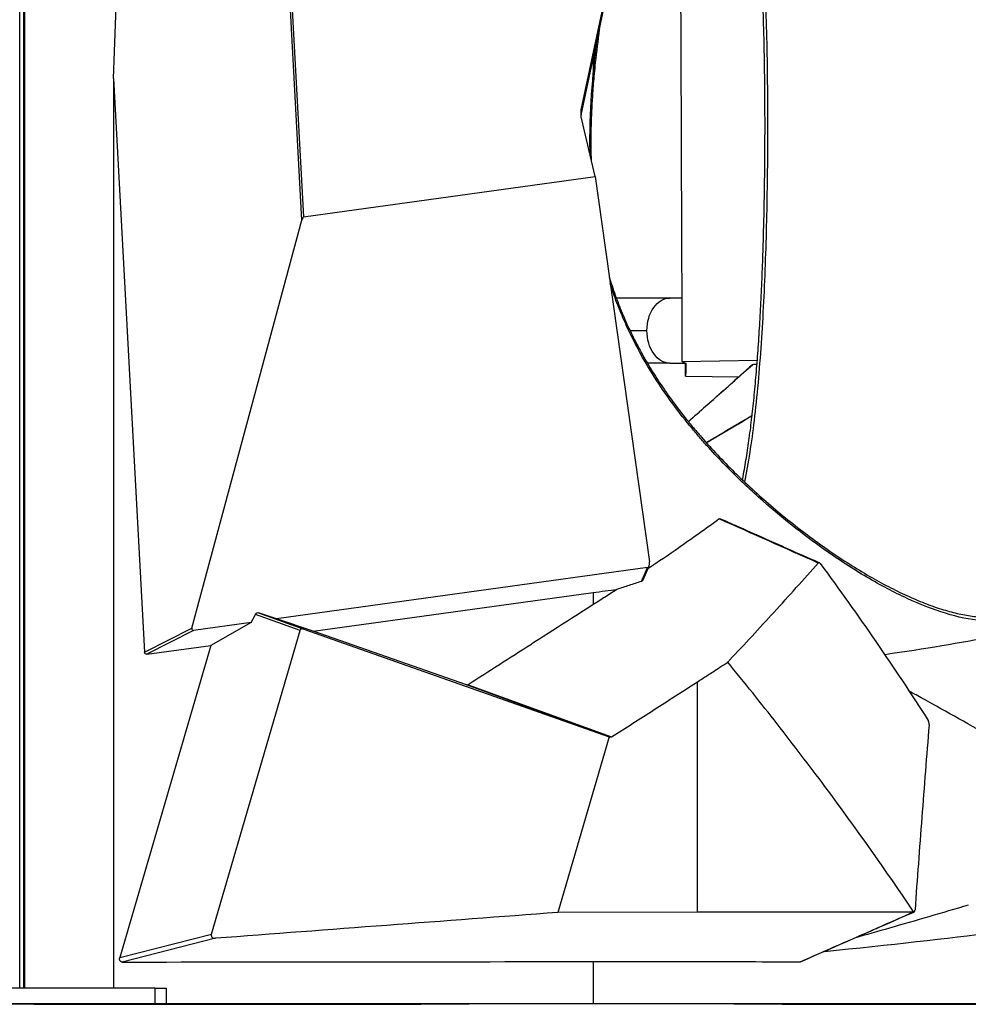
# Model space of a CAD drawing. Units: millimetres. Extents: x 7978 to 26153, y -8613 to 2087.
# Drawn here: x 11263 to 11754, y -1108 to -599 of the extents above; entities that cross this region are included whole.
import ezdxf

# ---------------------------------------------------------------- set-up
doc = ezdxf.new("R2010")
doc.units = ezdxf.units.MM
doc.styles.get("Standard").update_dxf_attribs({"font": 'arial.ttf'})
doc.dimstyles.get("Standard").update_dxf_attribs({"dimtxt": 0.18, "dimasz": 0.18, "dimexe": 0.18, "dimexo": 0.0625, "dimgap": 0.09, "dimtad": 0, "dimtih": 1, "dimtoh": 1, "dimdec": 4, "dimzin": 0, "dimdsep": 46, "dimtxsty": 'Standard', "dimcen": 0.09, "dimadec": 0, "dimazin": 0, "dimtfac": 1, "dimtdec": 4, "dimtofl": 0, "dimtmove": 0, "dimatfit": 3, "dimfxl": 1, "dimtolj": 1, "dimtzin": 0, "dimarcsym": 0})

# ---------------------------------------------------------------- blocks, each defined once
blk = doc.blocks.new('*D5')
at = {"color": 0, "lineweight": -2, "transparency": 16777216}
for p, q in [((8428.86, 1680.37), (8428.86, 1735.94)), ((8548.86, 1735.76), (14964.9, 1735.76)), ((15084.9, 1680.37), (15084.9, 1735.94))]:
    blk.add_line(p, q, dxfattribs=at)
at = {"color": 0, "transparency": 16777216}
for points in [[(8548.86, 1755.76), (8548.86, 1715.76), (8428.86, 1735.76)], [(14964.9, 1755.76), (14964.9, 1715.76), (15084.9, 1735.76)]]:
    blk.add_solid(points, dxfattribs=at)
at = {"layer": 'Defpoints', "color": 0, "transparency": 16777216}
for p in [(15084.9, 1735.76), (15084.9, -1053.37, -1160.36), (8428.86, -1054.32, -1160.36)]:
    blk.add_point(p, dxfattribs=at)
at = {"color": 0, "transparency": 16777216, "insert": (11756.88, 1923.4), "char_height": 250, "attachment_point": 5}
blk.add_mtext('\\A1;665', dxfattribs=at)
blk = doc.blocks.new('*D6')
at = {"color": 0, "lineweight": -2, "transparency": 16777216}
for p, q in [((8385.68, 1648.22), (8329.45, 1648.22)), ((8329.63, 1528.22), (8329.63, -987.78)), ((8385.34, -1107.78), (8329.45, -1107.78))]:
    blk.add_line(p, q, dxfattribs=at)
at = {"color": 0, "transparency": 16777216}
for points in [[(8309.63, 1528.22), (8349.63, 1528.22), (8329.63, 1648.22)], [(8309.63, -987.78), (8349.63, -987.78), (8329.63, -1107.78)]]:
    blk.add_solid(points, dxfattribs=at)
at = {"layer": 'Defpoints', "color": 0, "transparency": 16777216}
for p in [(11370.57, 1648.22, -1160.36), (8329.63, -1107.78), (11236.12, -1107.78, -1160.36)]:
    blk.add_point(p, dxfattribs=at)
at = {"color": 0, "transparency": 16777216, "insert": (8141.99, 270.22), "char_height": 250, "attachment_point": 5, "rotation": 90}
blk.add_mtext('\\A1;275', dxfattribs=at)

msp = doc.modelspace()

# ---------------------------------------------------------------- linework, layer by layer
at = {"extrusion": (0, 1, -2.22045e-16)}
for p, q in [((11263.49868, -1099.72961, -1160.35716), (11263.49868, 614.22237, -1160.35716)), ((11265.63448, -1099.72961, -1160.35716), (11265.63448, -122.17465, -1160.35716)), ((11266.01766, -122.20821, -1160.35716), (11266.01766, -1099.72961, -1160.35716)), ((11553.63905, -648.45729, -1160.35716), (11585.24187, -500.34511, -1160.35716)), ((11553.73703, -645.59711, -1160.35716), (11584.81862, -499.92776, -1160.35716)), ((11311.99938, -629.53498, -1160.35716), (11315.7668, -528.33199, -1160.35716)), ((11409.41858, -702.66022, -1160.35716), (11401.2115, -550.86836, -1160.35716)), ((11402.05958, -550.78429, -1160.35716), (11410.18411, -701.04938, -1160.35716)), ((11559.97823, -618.74762, -1160.35716), (11559.97823, -626.90428, -1160.35716)), ((11311.99938, -629.53498, -1160.35716), (11328.03241, -926.06985, -1160.35716)), ((11311.99938, -629.53498, -1160.35716), (11311.99938, -1099.72961, -1160.35716)), ((11560.86774, -680.19832, -1160.35716), (11553.8082, -649.92169, -1160.35716)), ((11410.18411, -701.04938, -1160.35716), (11560.86774, -680.19832, -1160.35716)), ((11560.86774, -680.19832, -1160.35716), (11589.05068, -879.35287, -1160.35716)), ((11352.53955, -913.52994, -1160.35716), (11409.41858, -702.66022, -1160.35716)), ((11599.61509, -742.92763, -1160.35716), (11571.85104, -742.92763, -1160.35716)), ((11605.71123, -742.92763, -1160.35716), (11599.61509, -742.92763, -1160.35716)), ((11578.95673, -759.77763, -1160.35716), (11587.70034, -759.77763, -1160.35716)), ((11599.61509, -776.62763, -1160.35716), (11587.95709, -776.62763, -1160.35716)), ((11599.61509, -776.62763, -1160.35716), (11607.69892, -776.62763, -1160.35716)), ((11605.8303, -775.7286, -1160.35716), (11644.77174, -775.10717, -1160.35716)), ((11607.8663, -776.9736, -1160.35716), (11607.8663, -776.99685, -1160.35716)), ((11646.09692, -775.08602, -1160.35716), (11646.09699, -775.08602, -1160.35716)), ((11607.7007, -783.30996, -1160.35716), (11635.25909, -783.60401, -1160.35716)), ((11588.06989, -882.29727, -1160.35716), (11396.29248, -908.83474, -1160.35716)), ((11584.82474, -889.41189, -1160.35716), (11588.06989, -882.29727, -1160.35716)), ((11585.51924, -888.87001, -1160.35716), (11588.83556, -881.59936, -1160.35716)), ((11415.10709, -915.21387, -1160.35716), (11559.97823, -895.16712, -1160.35716)), ((11559.97823, -895.16712, -1160.35716), (11559.97823, -901.40785, -1160.35716)), ((11386.9561, -905.58254, -1160.35716), (11410.31418, -914.04575, -1160.35716)), ((11396.29248, -908.83474, -1160.35716), (11386.9561, -905.58254, -1160.35716)), ((11383.17673, -910.64965, -1160.35716), (11353.35182, -914.77672, -1160.35716)), ((11383.17673, -910.64965, -1160.35716), (11362.29286, -922.52212, -1160.35716)), ((11383.17673, -910.64965, -1160.35716), (11385.32284, -906.45729, -1160.35716)), ((11408.39422, -914.81662, -1160.35716), (11385.32284, -906.45729, -1160.35716)), ((11415.10709, -915.21387, -1160.35716), (11396.29248, -908.83474, -1160.35716)), ((11328.03241, -926.06985, -1160.35716), (11352.53955, -913.52994, -1160.35716)), ((11353.35182, -914.77672, -1160.35716), (11329.28955, -927.089, -1160.35716)), ((11362.60236, -1071.77803, -1160.35716), (11408.39422, -914.81662, -1160.35716)), ((11410.31418, -914.04575, -1160.35716), (11568.18018, -969.79884, -1160.35716)), ((11494.46183, -942.9609, -1160.35716), (11415.10709, -915.21387, -1160.35716)), ((11362.29286, -922.52212, -1160.35716), (11315.22793, -1083.84721, -1160.35716)), ((11329.28955, -927.089, -1160.35716), (11362.29286, -922.52212, -1160.35716)), ((11613.62354, -941.44196, -1160.35716), (11613.62354, -1060.45857, -1160.35716)), ((11568.53678, -969.92353, -1160.35716), (11494.46183, -942.9609, -1160.35716)), ((11495.28345, -942.86962, -1160.35716), (11569.3584, -969.83224, -1160.35716)), ((11568.18018, -969.79884, -1160.35716), (11541.7091, -1060.53412, -1160.35716)), ((11568.18018, -969.79884, -1160.35716), (11568.53678, -969.92353, -1160.35716)), ((11613.62353, -1060.45857, -1160.35716), (11541.70911, -1060.5341, -1160.35716)), ((11315.22793, -1083.84721, -1160.35716), (11362.60236, -1071.77803, -1160.35716)), ((11364.7073, -1073.89548, -1160.35716), (11316.51607, -1086.17275, -1160.35716)), ((11559.97823, -1085.9167, -1160.35716), (11559.97823, -1107.77763, -1160.35716)), ((11634.66557, -1085.946, -1160.35716), (11634.6672, -1085.94681, -1160.35716)), ((11634.73531, -1085.94614, -1160.35716), (11634.73694, -1085.94695, -1160.35716)), ((11657.52962, -1086.00757, -1160.35716), (11657.52962, -1086.0078, -1160.35716)), ((11657.52984, -1086.00758, -1160.35716), (11657.52984, -1086.0078, -1160.35716)), ((11657.698, -1086.00814, -1160.35716), (11657.698, -1086.00836, -1160.35716)), ((11657.69804, -1086.00814, -1160.35716), (11657.69804, -1086.00836, -1160.35716)), ((11333.32796, -1099.72961, -1160.35716), (11204.84615, -1099.72961, -1160.35716)), ((11333.32796, -1099.72961, -1160.35716), (11333.32796, -1107.72961, -1160.35716)), ((11333.32796, -1099.72961, -1160.35716), (11339.16891, -1099.72961, -1160.35716)), ((11339.16891, -1099.72961, -1160.35716), (11339.16891, -1107.72961, -1160.35716)), ((11333.32796, -1107.72961, -1160.35716), (11204.84615, -1107.72961, -1160.35716)), ((11241.01436, -1107.77763, -1160.35716), (11263.49868, -1107.77763, -1160.35716)), ((11270.77056, -1108.01411, -1160.35716), (11245.77056, -1108.01411, -1160.35716)), ((11263.49868, -1107.77763, -1160.35716), (11263.49868, -1107.72961, -1160.35716)), ((11265.63448, -1107.77763, -1160.35716), (11263.49868, -1107.77763, -1160.35716)), ((11265.63448, -1107.77763, -1160.35716), (11265.63448, -1107.72961, -1160.35716)), ((11266.01766, -1107.77763, -1160.35716), (11265.63448, -1107.77763, -1160.35716)), ((11266.01766, -1107.72961, -1160.35716), (11266.01766, -1107.77763, -1160.35716)), ((11311.99938, -1107.77763, -1160.35716), (11266.01766, -1107.77763, -1160.35716)), ((11270.77056, -1107.77763, -1160.35716), (11270.77056, -1108.01411, -1160.35716)), ((11270.77056, -1108.01411, -1160.35716), (11470.77056, -1108.01411, -1160.35716)), ((11311.99938, -1107.72961, -1160.35716), (11311.99938, -1107.77763, -1160.35716)), ((11559.97823, -1107.77763, -1160.35716), (11311.99938, -1107.77763, -1160.35716)), ((11333.32796, -1107.72961, -1160.35716), (11339.16891, -1107.72961, -1160.35716)), ((11470.77056, -1107.77763, -1160.35716), (11470.77056, -1108.01411, -1160.35716)), ((11495.77056, -1108.01411, -1160.35716), (11470.77056, -1108.01411, -1160.35716)), ((11495.77056, -1107.77763, -1160.35716), (11495.77056, -1108.01411, -1160.35716)), ((11632.69805, -1107.77763, -1160.35716), (11632.69805, -1108.01411, -1160.35716)), ((11657.69805, -1108.01411, -1160.35716), (11632.69805, -1108.01411, -1160.35716)), ((11657.69805, -1107.77763, -1160.35716), (11657.69805, -1108.01411, -1160.35716)), ((11657.69805, -1108.01411, -1160.35716), (11857.69805, -1108.01411, -1160.35716))]:
    msp.add_line(p, q, dxfattribs=at)
for centre, major_axis, ratio, start_param, end_param in [((11558.4455, -626.90428, -1160.35716), (1.99146, -0.18463), 0.109466543, -0.004466782, 0.702716177), ((11409.2625, -712.3521, -1160.35716), (0.95336, 11.30362), 0.111142242, 0.025040424, 0.550018335), ((11587.61725, -879.45102, -1160.35716), (0.47151, -2.84339), 0.496771133, -0.013330005, 1.523010521), ((11355.52725, -911.5668, -1160.35716), (-2.86407, -3.05611), 0.358320766, -0.59208546, 0.416861259), ((11410.47202, -916.23008, -1160.35716), (-1.68458, 2.03226), 0.653552158, -0.829498712, 0.416310393)]:
    msp.add_ellipse(centre, major_axis=major_axis, ratio=ratio, start_param=start_param, end_param=end_param)
at = {"extrusion": (-6.16298e-33, -2.22045e-16, -1)}
msp.add_ellipse((11552.70902, -643.23167, -1160.35716), major_axis=(0.60134, -5.9252), ratio=0.144497275, start_param=-1.145516931, end_param=-0.481695066, dxfattribs=at)
at = {"extrusion": (0, -2.22045e-16, -1)}
for centre, major_axis, ratio, start_param, end_param in [((11599.61509, -759.77763, -1160.35716), (0, 16.85), 0.707106781, -1.570796327, 0), ((11094.3566, -773.0222, -1160.35716), (513.50988, -3.96595), 0.027160623, -0.089294008, 0.00062377)]:
    msp.add_ellipse(centre, major_axis=major_axis, ratio=ratio, start_param=start_param, end_param=end_param, dxfattribs=at)
at = {"extrusion": (-7.00649e-46, -2.22045e-16, -1)}
msp.add_ellipse((11599.61509, -759.77763, -1160.35716), major_axis=(0, -16.85), ratio=0.707106781, start_param=0, end_param=1.570796327, dxfattribs=at)
at = {"extrusion": (-1.2326e-32, -2.22045e-16, -1)}
msp.add_ellipse((11609.5793, -810.54065, -1160.35716), major_axis=(1.53913, 1.27714), ratio=0.656864194, start_param=0.000908557, end_param=0.901190529, dxfattribs=at)
at = {"extrusion": (-2.46519e-32, -2.22045e-16, -1)}
msp.add_ellipse((10394.03121, -1183.16826, -1160.35716), major_axis=(1464.60482, -628.65556), ratio=0.659032309, start_param=-0.843470768, end_param=-0.771119202, dxfattribs=at)
at = {"extrusion": (-1.84889e-32, -2.22045e-16, -1)}
msp.add_ellipse((11386.50663, -907.54683, -1160.35716), major_axis=(-0.20623, -2.01849), ratio=0.721549551, start_param=-4.217537562, end_param=-2.971728457, dxfattribs=at)
at = {"extrusion": (6.16298e-32, -2.22045e-16, -1)}
msp.add_ellipse((11330.51288, -924.36625, -1160.35716), major_axis=(2.12912, 2.51676), ratio=0.507753126, start_param=2.626491024, end_param=3.635437744, dxfattribs=at)
for points, knots in [([(11822.47864, -476.72743, -1160.35716), (11824.70051, -483.3828, -1160.35716), (11827.75667, -494.09022, -1160.35716), (11831.20937, -510.32939, -1160.35716), (11834.21848, -527.92582, -1160.35716), (11837.10458, -552.5346, -1160.35716), (11839.52903, -588.73922, -1160.35716), (11840.75483, -630.74759, -1160.35716), (11840.733, -677.24379, -1160.35716), (11839.47283, -723.09689, -1160.35716), (11836.87199, -767.11057, -1160.35716), (11832.62863, -807.8113, -1160.35716), (11826.33851, -843.30892, -1160.35716), (11817.64986, -871.57419, -1160.35716), (11806.50862, -891.67856, -1160.35716), (11793.14069, -904.08488, -1160.35716), (11777.8217, -909.99328, -1160.35716), (11760.79512, -910.49171, -1160.35716), (11742.27748, -906.55599, -1160.35716), (11722.45882, -898.79612, -1160.35716), (11701.50105, -887.71827, -1160.35716), (11675.93802, -871.14997, -1160.35716), (11651.21754, -851.67507, -1160.35716), (11631.05441, -832.50726, -1160.35716), (11621.05708, -821.90302, -1160.35716), (11616.10411, -816.32062, -1160.35716), (11613.29093, -813.04644, -1160.35716), (11611.8907, -811.38079, -1160.35716), (11611.19236, -810.54065, -1160.35716)], [-97.307829802, -97.307829802, -97.307829802, -97.307829802, -93.832549549, -92.094909422, -90.357269295, -86.881989042, -83.406708789, -78.773001784, -74.139294779, -69.505587775, -64.87188077, -60.238173766, -55.604466761, -50.970759756, -46.337052752, -41.703345747, -37.069638743, -32.435931738, -27.802224733, -23.168517729, -18.534810724, -13.90110372, -6.950543213, -3.475262959, -1.737622832, -0.868802769, -0.434392737, 0.000017294, 0.000017294, 0.000017294, 0.000017294]), ([(11637.09032, -836.96971, -1160.35716), (11637.13033, -836.76391, -1160.35716), (11637.1702, -836.5577, -1160.35716), (11637.80459, -833.2591, -1160.35716), (11638.36899, -830.07328, -1160.35716), (11639.44606, -823.49506, -1160.35716), (11639.95851, -820.09767, -1160.35716), (11640.93334, -813.1042, -1160.35716), (11641.39544, -809.50309, -1160.35716), (11642.27044, -802.11831, -1160.35716), (11642.68312, -798.33012, -1160.35716), (11643.46281, -790.5695, -1160.35716), (11643.82941, -786.59203, -1160.35716), (11644.51998, -778.45144, -1160.35716), (11644.84339, -774.28306, -1160.35716), (11645.44933, -765.7738, -1160.35716), (11645.73145, -761.42792, -1160.35716), (11646.25601, -752.57826, -1160.35716), (11646.49794, -748.06977, -1160.35716), (11646.94348, -738.90738, -1160.35716), (11647.14663, -734.24899, -1160.35716), (11647.51634, -724.801, -1160.35716), (11647.68264, -720.0072, -1160.35716), (11647.97946, -710.3112, -1160.35716), (11648.10952, -705.40488, -1160.35716), (11648.33292, -695.53691, -1160.35716), (11648.42622, -690.57163, -1160.35716), (11648.57716, -680.61147, -1160.35716), (11648.63496, -675.61306, -1160.35716), (11648.71545, -665.61384, -1160.35716), (11648.73807, -660.60937, -1160.35716), (11648.74696, -650.66457, -1160.35716), (11648.73368, -645.72047, -1160.35716), (11648.67121, -635.92544, -1160.35716), (11648.62267, -631.0704, -1160.35716), (11648.48987, -621.47484, -1160.35716), (11648.40592, -616.72982, -1160.35716), (11648.20075, -607.42549, -1160.35716), (11648.08056, -602.86066, -1160.35716), (11647.80291, -593.94364, -1160.35716), (11647.64661, -589.58515, -1160.35716), (11647.29705, -581.08555, -1160.35716), (11647.10486, -576.93762, -1160.35716), (11646.68173, -568.86673, -1160.35716), (11646.45187, -564.93648, -1160.35716), (11645.95268, -557.31639, -1160.35716), (11645.68443, -553.61891, -1160.35716), (11645.10823, -546.46888, -1160.35716), (11644.80143, -543.00779, -1160.35716), (11644.1423, -536.25373, -1160.35716), (11643.7899, -532.95601, -1160.35716), (11643.03603, -526.52248, -1160.35716), (11642.63402, -523.38374, -1160.35716), (11641.77872, -517.27289, -1160.35716), (11641.32517, -514.29672, -1160.35716), (11640.35112, -508.4053, -1160.35716), (11639.82831, -505.4932, -1160.35716), (11638.70412, -499.70408, -1160.35716), (11638.09959, -496.83301, -1160.35716), (11636.80087, -491.11925, -1160.35716), (11636.10326, -488.28366, -1160.35716), (11634.62715, -482.70807, -1160.35716), (11633.84646, -479.97127, -1160.35716), (11633.03462, -477.31362, -1160.35716)], [220.223023644, 220.223023644, 220.223023644, 220.223023644, 221.096098493, 221.096098493, 234.161513528, 234.161513528, 247.388535102, 247.388535102, 260.782622062, 260.782622062, 274.318677277, 274.318677277, 288.048303897, 288.048303897, 302.014363882, 302.014363882, 316.207274151, 316.207274151, 330.614927747, 330.614927747, 345.233969172, 345.233969172, 360.056587653, 360.056587653, 375.048146006, 375.048146006, 390.083792067, 390.083792067, 405.127115148, 405.127115148, 420.13830059, 420.13830059, 434.962227861, 434.962227861, 449.558435852, 449.558435852, 463.909928156, 463.909928156, 477.853775943, 477.853775943, 491.357561508, 491.357561508, 504.453995583, 504.453995583, 517.167104419, 517.167104419, 529.49602165, 529.49602165, 541.468824493, 541.468824493, 553.365558191, 553.365558191, 565.254900243, 565.254900243, 577.159481121, 577.159481121, 589.492929283, 589.492929283, 602.414010369, 602.414010369, 616.01295685, 616.01295685, 629.997122782, 629.997122782, 629.997122782, 629.997122782]), ([(11634.55175, -478.36097, -1160.35716), (11636.56678, -484.98074, -1160.35716), (11639.28579, -495.60713, -1160.35716), (11642.27899, -511.70782, -1160.35716), (11644.83534, -529.13213, -1160.35716), (11647.21254, -553.47565, -1160.35716), (11649.15432, -589.36119, -1160.35716), (11650.11341, -631.12732, -1160.35716), (11650.09084, -677.40747, -1160.35716), (11649.08912, -723.04098, -1160.35716), (11646.97568, -766.78514, -1160.35716), (11643.52742, -805.84871, -1160.35716), (11640.10644, -828.29151, -1160.35716), (11638.16425, -837.98883, -1160.35716)], [0, 0, 0, 0, 3.483565304, 5.225347956, 6.967130608, 10.450695912, 13.934261215, 18.579014954, 23.223768692, 27.868522431, 32.513276169, 37.158029908, 41.353553779, 41.353553779, 41.353553779, 41.353553779]), ([(11563.18504, -603.71831, -1160.35716), (11563.15793, -603.9099, -1160.35716), (11563.13092, -604.10152, -1160.35716), (11562.31598, -609.90682, -1160.35716), (11561.61547, -615.55336, -1160.35716), (11560.81048, -623.17648, -1160.35716), (11560.61635, -625.13171, -1160.35716), (11560.43483, -627.08969, -1160.35716)], [366.9934115, 366.9934115, 366.9934115, 366.9934115, 367.582110456, 367.582110456, 384.825282692, 384.825282692, 390.760406397, 390.760406397, 390.760406397, 390.760406397]), ([(11558.34588, -669.38267, -1160.35716), (11558.2417, -664.81046, -1160.35716), (11558.23438, -650.59114, -1160.35716), (11559.09459, -636.43522, -1160.35716), (11559.97822, -626.90428, -1160.35716)], [-4.261074605, -4.261074605, -4.261074605, -4.261074605, -2.888905388, 0, 0, 0, 0]), ([(11560.43483, -627.08969, -1160.35716), (11560.12892, -630.38919, -1160.35716), (11559.85914, -633.69743, -1160.35716), (11559.28777, -641.95085, -1160.35716), (11559.03521, -646.9074, -1160.35716), (11558.74584, -656.53517, -1160.35716), (11558.69671, -661.21025, -1160.35716), (11558.7735, -667.79983, -1160.35716), (11558.81339, -669.71949, -1160.35716), (11558.87171, -671.63782, -1160.35716)], [0, 0, 0, 0, 10.001568703, 10.001568703, 24.904424631, 24.904424631, 38.91668258, 38.91668258, 44.676449669, 44.676449669, 44.676449669, 44.676449669]), ([(11553.80814, -649.92143, -1160.35716), (11553.75793, -649.7059, -1160.35716), (11553.72147, -649.48331, -1160.35716), (11553.65192, -648.88617, -1160.35716), (11553.63563, -648.49711, -1160.35716), (11553.62754, -647.51571, -1160.35716), (11553.6571, -646.84534, -1160.35716), (11553.7118, -645.96724, -1160.35716), (11553.72373, -645.78862, -1160.35716), (11553.73637, -645.60664, -1160.35716), (11553.7367, -645.60188, -1160.35716), (11553.73703, -645.59711, -1160.35716)], [-0.4712564517, -0.4712564517, -0.4712564517, -0.4712564517, -0.3930318615, -0.3930318615, -0.264387514, -0.264387514, -0.0534748632, -0.0534748632, 0, 0, 0.0014372582, 0.0014372582, 0.0014372582, 0.0014372582]), ([(11568.21142, -732.09239, -1160.35716), (11568.43482, -732.82772, -1160.35716), (11568.66203, -733.55998, -1160.35716), (11569.90607, -737.4878, -1160.35716), (11570.9916, -740.6295, -1160.35716), (11573.31543, -746.85689, -1160.35716), (11574.55841, -749.9431, -1160.35716), (11577.19721, -756.05583, -1160.35716), (11578.59748, -759.08228, -1160.35716), (11581.55709, -765.09847, -1160.35716), (11583.12198, -768.08557, -1160.35716), (11586.42571, -774.0582, -1160.35716), (11588.17111, -777.03803, -1160.35716), (11591.8451, -783.00536, -1160.35716), (11593.77993, -785.98572, -1160.35716), (11597.83861, -791.95806, -1160.35716), (11599.96841, -794.94156, -1160.35716), (11604.42539, -800.92666, -1160.35716), (11606.7579, -803.91839, -1160.35716), (11609.77959, -807.64262, -1160.35716), (11610.4482, -808.45729, -1160.35716), (11611.11845, -809.26504, -1160.35716)], [40.322373559, 40.322373559, 40.322373559, 40.322373559, 42.769995687, 42.769995687, 53.508789102, 53.508789102, 64.506038827, 64.506038827, 75.809434672, 75.809434672, 87.548476885, 87.548476885, 99.904044762, 99.904044762, 112.980966708, 112.980966708, 126.865703452, 126.865703452, 141.660319396, 141.660319396, 145.84894774, 145.84894774, 145.84894774, 145.84894774]), ([(11611.19236, -810.54065, -1160.35716), (11607.83218, -806.49753, -1160.35716), (11601.99547, -799.08651, -1160.35716), (11592.34321, -785.33916, -1160.35716), (11584.79377, -772.81769, -1160.35716), (11578.63911, -760.64117, -1160.35716), (11575.11646, -752.81332, -1160.35716), (11571.74494, -744.39782, -1160.35716), (11569.75957, -738.72902, -1160.35716), (11568.66681, -735.31038, -1160.35716)], [0, 0, 0, 0, 2.090339605, 3.658094309, 6.271018815, 7.316188618, 8.36135842, 9.145235772, 10.285510963, 10.285510963, 10.285510963, 10.285510963]), ([(11607.8663, -776.99685, -1160.35716), (11607.83401, -778.04896, -1160.35716), (11607.80171, -779.10108, -1160.35716), (11607.75743, -780.67938, -1160.35716), (11607.74337, -781.20543, -1160.35716), (11607.72775, -781.83672, -1160.35716), (11607.70522, -782.69295, -1160.35716), (11607.7007, -783.30996, -1160.35716)], [-153.97069733, -153.97069733, -153.97069733, -153.97069733, -57.735506114, -57.735506114, -9.623536257, -9.623536257, -0.000001, -0.000001, -0.000001, -0.000001]), ([(11609.1317, -806.84409, -1160.35716), (11614.07643, -802.48682, -1160.35716), (11618.99962, -798.09435, -1160.35716), (11630.01629, -788.27648, -1160.35716), (11636.10672, -782.84864, -1160.35716), (11642.19686, -777.42092, -1160.35716)], [16.90813425, 16.90813425, 16.90813425, 16.90813425, 40.000369817, 40.000369817, 68.552878906, 68.552878906, 68.552878906, 68.552878906]), ([(11642.25713, -777.4136, -1160.35716), (11634.21561, -784.58059, -1160.35716), (11626.17231, -791.74969, -1160.35716), (11615.14483, -801.57528, -1160.35716), (11612.15145, -804.22711, -1160.35716), (11609.15205, -806.86916, -1160.35716)], [-6.968874134, -6.968874134, -6.968874134, -6.968874134, -3.198869488, -3.198869488, -1.798132602, -1.798132602, -1.798132602, -1.798132602]), ([(11611.11854, -809.26456, -1160.35716), (11612.71909, -811.19312, -1160.35716), (11614.32898, -813.08301, -1160.35716), (11618.67296, -818.06037, -1160.35716), (11621.42099, -821.08059, -1160.35716), (11627.06621, -827.06413, -1160.35716), (11629.9657, -830.02009, -1160.35716), (11635.939, -835.9044, -1160.35716), (11639.01478, -838.82231, -1160.35716), (11645.31499, -844.60461, -1160.35716), (11648.53985, -847.46124, -1160.35716), (11655.11154, -853.09301, -1160.35716), (11658.45907, -855.85953, -1160.35716), (11665.19825, -861.23948, -1160.35716), (11668.59033, -863.8489, -1160.35716), (11675.40695, -868.91093, -1160.35716), (11678.83167, -871.36007, -1160.35716), (11685.69307, -876.09043, -1160.35716), (11689.12999, -878.36689, -1160.35716), (11695.93992, -882.6917, -1160.35716), (11699.31403, -884.74062, -1160.35716), (11705.97298, -888.59605, -1160.35716), (11709.25932, -890.40394, -1160.35716), (11715.7209, -893.76478, -1160.35716), (11718.89797, -895.32043, -1160.35716), (11725.12806, -898.1729, -1160.35716), (11728.18281, -899.4724, -1160.35716), (11734.13305, -901.79157, -1160.35716), (11737.03168, -902.81709, -1160.35716), (11742.66025, -904.5871, -1160.35716), (11745.39357, -905.33839, -1160.35716), (11750.69441, -906.5643, -1160.35716), (11753.2655, -907.04552, -1160.35716), (11758.24686, -907.73694, -1160.35716), (11760.66066, -907.95408, -1160.35716), (11763.75366, -908.06371, -1160.35716), (11764.47955, -908.07682, -1160.35716), (11765.20054, -908.07682, -1160.35716)], [0, 0, 0, 0, 10.00101029, 10.00101029, 26.86820592, 26.86820592, 44.515978931, 44.515978931, 63.177290757, 63.177290757, 82.778313565, 82.778313565, 103.24730125, 103.24730125, 124.184816131, 124.184816131, 145.6002818, 145.6002818, 167.456855092, 167.456855092, 189.336554101, 189.336554101, 211.127834013, 211.127834013, 232.726857428, 232.726857428, 254.085010882, 254.085010882, 274.9844796, 274.9844796, 295.363855448, 295.363855448, 315.242161782, 315.242161782, 334.646970611, 334.646970611, 340.649311758, 340.649311758, 340.649311758, 340.649311758]), ([(11625.11338, -857.13124, -1160.35716), (11618.30177, -862.10522, -1160.35716), (11611.3508, -867.06028, -1160.35716), (11598.98721, -875.66624, -1160.35716), (11593.63524, -879.32699, -1160.35716), (11588.20796, -882.97532, -1160.35716)], [0.000001405, 0.000001405, 0.000001405, 0.000001405, 3.848746027, 3.848746027, 6.713238507, 6.713238507, 6.713238507, 6.713238507]), ([(11625.11339, -857.13125, -1160.35716), (11625.20706, -857.06284, -1160.35716), (11625.30626, -857.01914, -1160.35716), (11625.51015, -856.97998, -1160.35716), (11625.61418, -856.98547, -1160.35716), (11625.74909, -857.02483, -1160.35716), (11625.78128, -857.03671, -1160.35716), (11625.81314, -857.05087, -1160.35716)], [0.0899715323, 0.0899715323, 0.0899715323, 0.0899715323, 0.1432108135, 0.1432108135, 0.1974604325, 0.1974604325, 0.2146222799, 0.2146222799, 0.2146222799, 0.2146222799]), ([(11625.81314, -857.05087, -1160.35716), (11628.68384, -858.32693, -1160.35716), (11631.55422, -859.60332, -1160.35716), (11643.03442, -864.71014, -1160.35716), (11651.64163, -868.54312, -1160.35716), (11665.77948, -874.84586, -1160.35716), (11671.31185, -877.31395, -1160.35716), (11676.843, -879.78321, -1160.35716)], [0, 0, 0, 0, 10.000000196, 10.000000196, 40.00000548, 40.00000548, 59.293635731, 59.293635731, 59.293635731, 59.293635731]), ([(11629.44409, -931.14745, -1160.35716), (11629.79963, -930.7698, -1160.35716), (11630.15487, -930.39222, -1160.35716), (11638.25472, -921.77776, -1160.35716), (11645.86129, -913.57619, -1160.35716), (11661.12903, -896.87681, -1160.35716), (11668.78117, -888.37746, -1160.35716), (11676.27434, -879.91966, -1160.35716)], [-11.406073348, -11.406073348, -11.406073348, -11.406073348, -11.156137191, -11.156137191, -5.702607952, -5.702607952, -0.000000229, -0.000000229, -0.000000229, -0.000000229]), ([(11677.27614, -880.16765, -1160.35716), (11677.19534, -880.05794, -1160.35716), (11677.10965, -879.9655, -1160.35716), (11676.93624, -879.8261, -1160.35716), (11676.8488, -879.77782, -1160.35716), (11676.6731, -879.72989, -1160.35716), (11676.58606, -879.73175, -1160.35716), (11676.42078, -879.78784, -1160.35716), (11676.34357, -879.84151, -1160.35716), (11676.27434, -879.91966, -1160.35716)], [0, 0, 0, 0, 0.0539002962, 0.0539002962, 0.1059955874, 0.1059955874, 0.1593089594, 0.1593089594, 0.2122885003, 0.2122885003, 0.2122885003, 0.2122885003]), ([(11584.82474, -889.41189, -1160.35716), (11582.71739, -890.10344, -1160.35716), (11580.60858, -890.79657, -1160.35716), (11576.39016, -892.18532, -1160.35716), (11574.27927, -892.88135, -1160.35716), (11572.16851, -893.57845, -1160.35716)], [-1.641396004, -1.641396004, -1.641396004, -1.641396004, -0.820704253, -0.820704253, -0.000002906, -0.000002906, -0.000002906, -0.000002906]), ([(11585.51924, -888.87001, -1160.35716), (11585.48999, -888.93415, -1160.35716), (11585.45069, -888.9956, -1160.35716), (11585.37002, -889.09025, -1160.35716), (11585.33473, -889.12548, -1160.35716), (11585.27126, -889.1797, -1160.35716), (11585.24552, -889.19975, -1160.35716), (11585.1945, -889.23598, -1160.35716), (11585.16958, -889.25232, -1160.35716), (11585.11782, -889.28364, -1160.35716), (11585.091, -889.29864, -1160.35716), (11585.03028, -889.32995, -1160.35716), (11584.99599, -889.34602, -1160.35716), (11584.91706, -889.37949, -1160.35716), (11584.87183, -889.39644, -1160.35716), (11584.82474, -889.41189, -1160.35716)], [-0.3290199101, -0.3290199101, -0.3290199101, -0.3290199101, -0.2913347669, -0.2913347669, -0.267443532, -0.267443532, -0.2526630468, -0.2526630468, -0.2397315388, -0.2397315388, -0.2269219479, -0.2269219479, -0.2117996529, -0.2117996529, -0.1934469255, -0.1934469255, -0.1934469255, -0.1934469255]), ([(11559.97823, -895.16712, -1160.35716), (11562.02737, -894.88357, -1160.35716), (11564.06784, -894.60939, -1160.35716), (11568.13136, -894.07981, -1160.35716), (11570.15435, -893.82442, -1160.35716), (11572.16851, -893.57844, -1160.35716)], [0, 0, 0, 0, 0.960706456, 0.960706456, 1.921412957, 1.921412957, 1.921412957, 1.921412957]), ([(11572.16852, -893.57846, -1160.35716), (11570.1562, -894.88683, -1160.35716), (11568.13418, -896.19346, -1160.35716), (11564.0707, -898.80328, -1160.35716), (11562.02912, -900.10657, -1160.35716), (11559.97823, -901.40785, -1160.35716)], [-2.068507922, -2.068507922, -2.068507922, -2.068507922, -1.034256898, -1.034256898, -0.000000184, -0.000000184, -0.000000184, -0.000000184]), ([(11559.97823, -901.40785, -1160.35716), (11551.71735, -906.64932, -1160.35716), (11529.78351, -920.74248, -1160.35716), (11516.84598, -929.04016, -1160.35716), (11506.06472, -935.95489, -1160.35716), (11495.28345, -942.86962, -1160.35716)], [-6.53445124, -6.53445124, -6.53445124, -6.53445124, -5.445372532, -5.445372532, 0, 0, 0, 0]), ([(11818.74359, -905.03976, -1160.35716), (11804.87481, -909.599, -1160.35716), (11787.38593, -913.90926, -1160.35716), (11749.91719, -921.24382, -1160.35716), (11731.3153, -924.33871, -1160.35716), (11710.65839, -927.31101, -1160.35716)], [0.00000114, 0.00000114, 0.00000114, 0.00000114, 16.980683356, 16.980683356, 30.300256505, 30.300256505, 30.300256505, 30.300256505]), ([(11613.62399, -941.44181, -1160.35716), (11614.4833, -940.89068, -1160.35716), (11616.76115, -939.42743, -1160.35716), (11621.99398, -936.03996, -1160.35716), (11626.65333, -932.99021, -1160.35716), (11629.44412, -931.1475, -1160.35716)], [0.000007653, 0.000007653, 0.000007653, 0.000007653, 0.433993634, 0.867979615, 1.380978701, 1.380978701, 1.380978701, 1.380978701]), ([(11725.6252, -1060.32636, -1160.35716), (11711.06775, -1038.60526, -1160.35716), (11695.75985, -1016.94993, -1160.35716), (11671.66748, -984.58602, -1160.35716), (11663.43771, -973.80508, -1160.35716), (11646.67923, -952.39011, -1160.35716), (11638.15278, -941.75383, -1160.35716), (11629.44414, -931.14749, -1160.35716)], [-21.05797904, -21.05797904, -21.05797904, -21.05797904, -10.518789337, -10.518789337, -5.236933293, -5.236933293, 0, 0, 0, 0]), ([(11569.35841, -969.83223, -1160.35716), (11576.69627, -965.12598, -1160.35716), (11587.74275, -958.04115, -1160.35716), (11602.39847, -948.64148, -1160.35716), (11609.71653, -943.94793, -1160.35716), (11613.32583, -941.63305, -1160.35716), (11613.42526, -941.56927, -1160.35716), (11613.52449, -941.50563, -1160.35716), (11613.62352, -941.44211, -1160.35716)], [11.533247138, 11.533247138, 11.533247138, 11.533247138, 25.683317007, 32.834867623, 39.794740114, 39.794740114, 39.794740114, 39.98061084, 39.98061084, 39.98061084, 39.98061084]), ([(11495.28345, -942.86962, -1160.35716), (11495.15476, -942.95215, -1160.35716), (11495.01694, -942.99872, -1160.35716), (11494.73868, -943.02689, -1160.35716), (11494.59807, -943.00854, -1160.35716), (11494.46183, -942.9609, -1160.35716)], [-0.1303897202, -0.1303897202, -0.1303897202, -0.1303897202, -0.0652098464, -0.0652098464, 0, 0, 0, 0]), ([(11767.47502, -970.87179, -1160.35716), (11755.15977, -963.88397, -1160.35716), (11742.80732, -956.96191, -1160.35716), (11728.03822, -948.78791, -1160.35716), (11725.65071, -947.46971, -1160.35716), (11723.26192, -946.15398, -1160.35716)], [3.460432541, 3.460432541, 3.460432541, 3.460432541, 7.743415691, 7.743415691, 8.568755963, 8.568755963, 8.568755963, 8.568755963]), ([(11733.54982, -963.58747, -1160.35716), (11733.56575, -963.39156, -1160.35716), (11733.56785, -963.18264, -1160.35716), (11733.54634, -962.81474, -1160.35716), (11733.52647, -962.59913, -1160.35716), (11733.43615, -962.1429, -1160.35716), (11733.38144, -961.94537, -1160.35716), (11733.24972, -961.587, -1160.35716), (11733.17327, -961.4276, -1160.35716), (11733.08943, -961.29663, -1160.35716)], [0, 0, 0, 0, 0.0645497023, 0.0645497023, 0.1118224584, 0.1118224584, 0.1507757961, 0.1507757961, 0.1896863511, 0.1896863511, 0.1896863511, 0.1896863511]), ([(11733.54981, -963.58753, -1160.35716), (11732.25032, -979.55762, -1160.35716), (11730.99488, -995.50699, -1160.35716), (11728.56998, -1027.36959, -1160.35716), (11727.40077, -1043.27958, -1160.35716), (11726.27363, -1059.17157, -1160.35716)], [-10.523917154, -10.523917154, -10.523917154, -10.523917154, -5.261963351, -5.261963351, -0.000000997, -0.000000997, -0.000000997, -0.000000997]), ([(11569.3584, -969.83224, -1160.35716), (11569.22971, -969.91477, -1160.35716), (11569.09189, -969.96134, -1160.35716), (11568.81363, -969.98951, -1160.35716), (11568.67302, -969.97116, -1160.35716), (11568.53678, -969.92353, -1160.35716)], [-0.13038972, -0.13038972, -0.13038972, -0.13038972, -0.0652098462, -0.0652098462, 0, 0, 0, 0]), ([(11753.82181, -1056.72466, -1160.35716), (11740.24938, -1060.76128, -1160.35716), (11726.65033, -1064.73902, -1160.35716), (11707.04112, -1070.38009, -1160.35716), (11701.04401, -1072.09259, -1160.35716), (11695.04264, -1073.79367, -1160.35716)], [0, 0, 0, 0, 4.500124171, 4.500124171, 6.48039572, 6.48039572, 6.48039572, 6.48039572]), ([(11541.70911, -1060.53415, -1160.35716), (11512.20881, -1062.76106, -1160.35716), (11482.70851, -1064.98789, -1160.35716), (11423.7079, -1069.44164, -1160.35716), (11394.2076, -1071.66857, -1160.35716), (11364.7073, -1073.89547, -1160.35716)], [0.000007063, 0.000007063, 0.000007063, 0.000007063, 11.77081005, 11.77081005, 23.541613781, 23.541613781, 23.541613781, 23.541613781]), ([(11725.60626, -1060.32674, -1160.35716), (11714.66171, -1060.34132, -1160.35716), (11703.3103, -1060.35583, -1160.35716), (11691.5639, -1060.37025, -1160.35716), (11687.60232, -1060.37511, -1160.35716), (11683.59071, -1060.37997, -1160.35716), (11679.54227, -1060.38481, -1160.35716), (11678.39568, -1060.38618, -1160.35716), (11677.24637, -1060.38755, -1160.35716), (11676.09017, -1060.38892, -1160.35716), (11674.93397, -1060.39029, -1160.35716), (11673.77083, -1060.39167, -1160.35716), (11672.61372, -1060.39303, -1160.35716), (11669.80582, -1060.39634, -1160.35716), (11667.03355, -1060.39957, -1160.35716), (11664.31371, -1060.40272, -1160.35716), (11662.55027, -1060.40476, -1160.35716), (11660.80888, -1060.40677, -1160.35716), (11659.09431, -1060.40873, -1160.35716), (11655.19572, -1060.41319, -1160.35716), (11651.43563, -1060.41745, -1160.35716), (11647.8512, -1060.42146, -1160.35716), (11647.42784, -1060.42194, -1160.35716), (11647.00693, -1060.42241, -1160.35716), (11646.58854, -1060.42287, -1160.35716), (11640.84195, -1060.42929, -1160.35716), (11635.56922, -1060.43508, -1160.35716), (11630.95074, -1060.44008, -1160.35716), (11629.20269, -1060.44198, -1160.35716), (11627.54837, -1060.44376, -1160.35716), (11625.99762, -1060.44543, -1160.35716), (11624.70356, -1060.44682, -1160.35716), (11623.48236, -1060.44812, -1160.35716), (11622.33903, -1060.44935, -1160.35716), (11620.73236, -1060.45106, -1160.35716), (11619.27943, -1060.45261, -1160.35716), (11617.99333, -1060.45397, -1160.35716), (11617.20112, -1060.45481, -1160.35716), (11616.47229, -1060.45558, -1160.35716), (11615.81046, -1060.45627, -1160.35716), (11615.42301, -1060.45668, -1160.35716), (11615.05845, -1060.45706, -1160.35716), (11614.71662, -1060.45742, -1160.35716), (11614.52662, -1060.45762, -1160.35716), (11614.34371, -1060.45781, -1160.35716), (11614.16905, -1060.458, -1160.35716), (11614.07595, -1060.4581, -1160.35716), (11613.98515, -1060.45819, -1160.35716), (11613.89529, -1060.45828, -1160.35716), (11613.84263, -1060.45834, -1160.35716), (11613.79032, -1060.45839, -1160.35716), (11613.73974, -1060.45845, -1160.35716), (11613.70115, -1060.45849, -1160.35716), (11613.663, -1060.45853, -1160.35716), (11613.62527, -1060.45857, -1160.35716)], [0.182409158, 0.182409158, 0.182409158, 0.182409158, 6.408116874, 6.408116874, 6.408116874, 8.507797281, 8.507797281, 8.507797281, 9.102467862, 9.102467862, 9.102467862, 9.697138442, 9.697138442, 9.697138442, 11.140198141, 11.140198141, 11.140198141, 12.075820763, 12.075820763, 12.075820763, 14.203234702, 14.203234702, 14.203234702, 14.454503084, 14.454503084, 14.454503084, 17.905638833, 17.905638833, 17.905638833, 19.211867726, 19.211867726, 19.211867726, 20.301881227, 20.301881227, 20.301881227, 21.833638624, 21.833638624, 21.833638624, 22.777160037, 22.777160037, 22.777160037, 23.329513789, 23.329513789, 23.329513789, 23.636527416, 23.636527416, 23.636527416, 23.800171211, 23.800171211, 23.800171211, 23.896084619, 23.896084619, 23.896084619, 23.969261391, 23.969261391, 23.969261391, 23.969261391]), ([(11725.78936, -1060.29508, -1160.35716), (11723.1717, -1061.44458, -1160.35716), (11720.55399, -1062.59403, -1160.35716), (11710.08295, -1067.19162, -1160.35716), (11702.22923, -1070.63937, -1160.35716), (11685.33078, -1078.05634, -1160.35716), (11676.28591, -1082.02541, -1160.35716), (11667.24044, -1085.99389, -1160.35716)], [0, 0, 0, 0, 10.000000003, 10.000000003, 40.000000083, 40.000000083, 74.54586448, 74.54586448, 74.54586448, 74.54586448]), ([(11679.40658, -1080.65578, -1160.35716), (11713.48751, -1077.27793, -1160.35716), (11743.00874, -1073.94289, -1160.35716), (11794.94322, -1067.12299, -1160.35716), (11816.19599, -1063.67226, -1160.35716), (11831.20673, -1060.44599, -1160.35716)], [2.088799846, 2.088799846, 2.088799846, 2.088799846, 22.158926952, 22.158926952, 44.317434663, 44.317434663, 44.317434663, 44.317434663]), ([(11725.60626, -1060.32674, -1160.35716), (11725.60941, -1060.32674, -1160.35716), (11725.61257, -1060.3267, -1160.35716), (11725.61888, -1060.32658, -1160.35716), (11725.62204, -1060.32649, -1160.35716), (11725.6252, -1060.32636, -1160.35716)], [0, 0, 0, 0, 0.001795552643, 0.001795552643, 0.003591470597, 0.003591470597, 0.003591470597, 0.003591470597]), ([(11725.6252, -1060.32636, -1160.35716), (11725.7087, -1060.32987, -1160.35716), (11725.78883, -1060.30514, -1160.35716), (11725.93564, -1060.20273, -1160.35716), (11726.00241, -1060.12536, -1160.35716), (11726.11667, -1059.92143, -1160.35716), (11726.16394, -1059.79568, -1160.35716), (11726.23635, -1059.50769, -1160.35716), (11726.2613, -1059.34546, -1160.35716), (11726.27363, -1059.17157, -1160.35716)], [0.0000001821, 0.0000001821, 0.0000001821, 0.0000001821, 0.0575264871, 0.0575264871, 0.1147080417, 0.1147080417, 0.1717501766, 0.1717501766, 0.2291223452, 0.2291223452, 0.2291223452, 0.2291223452]), ([(11362.60236, -1071.77803, -1160.35716), (11362.5625, -1071.91463, -1160.35716), (11362.53669, -1072.05866, -1160.35716), (11362.52358, -1072.34482, -1160.35716), (11362.53387, -1072.48328, -1160.35716), (11362.5956, -1072.77254, -1160.35716), (11362.65084, -1072.91536, -1160.35716), (11362.8248, -1073.21583, -1160.35716), (11362.94654, -1073.34351, -1160.35716), (11363.23991, -1073.58402, -1160.35716), (11363.44608, -1073.69556, -1160.35716), (11363.98664, -1073.87894, -1160.35716), (11364.33842, -1073.92333, -1160.35716), (11364.7073, -1073.89548, -1160.35716)], [0, 0, 0, 0, 0.0450084325, 0.0450084325, 0.0868420693, 0.0868420693, 0.1342780698, 0.1342780698, 0.1974125232, 0.1974125232, 0.2858688808, 0.2858688808, 0.4048316682, 0.4048316682, 0.4048316682, 0.4048316682]), ([(11316.51607, -1086.17275, -1160.35716), (11316.38003, -1086.17289, -1160.35716), (11316.24349, -1086.15317, -1160.35716), (11315.98754, -1086.07242, -1160.35716), (11315.8665, -1086.01433, -1160.35716), (11315.6231, -1085.8438, -1160.35716), (11315.50105, -1085.72386, -1160.35716), (11315.28655, -1085.40358, -1160.35716), (11315.22821, -1085.24083, -1160.35716), (11315.15098, -1084.96537, -1160.35716), (11315.12744, -1084.79623, -1160.35716), (11315.12019, -1084.49414, -1160.35716), (11315.12795, -1084.36497, -1160.35716), (11315.16297, -1084.10366, -1160.35716), (11315.19135, -1083.9726, -1160.35716), (11315.22793, -1083.84721, -1160.35716)], [0, 0, 0, 0, 0.0332810379, 0.0332810379, 0.0639724566, 0.0639724566, 0.0987735488, 0.0987735488, 0.137139584, 0.137139584, 0.189136018, 0.189136018, 0.2279689734, 0.2279689734, 0.2692845981, 0.2692845981, 0.2692845981, 0.2692845981]), ([(11316.51607, -1086.17275, -1160.35716), (11357.0931, -1086.13013, -1160.35716), (11397.67012, -1086.08746, -1160.35716), (11478.82417, -1086.00235, -1160.35716), (11519.4012, -1085.95981, -1160.35716), (11559.97823, -1085.9167, -1160.35716)], [-37.898350603, -37.898350603, -37.898350603, -37.898350603, -18.949192968, -18.949192968, -0.00003531, -0.00003531, -0.00003531, -0.00003531]), ([(11559.97823, -1085.9167, -1160.35716), (11566.104, -1085.91019, -1160.35716), (11587.42828, -1085.88874, -1160.35716), (11631.41626, -1085.93181, -1160.35716), (11649.75187, -1085.97448, -1160.35716), (11667.01741, -1086.0421, -1160.35716)], [0.000035355, 0.000035355, 0.000035355, 0.000035355, 2.86055143, 2.86055143, 5.11016521, 5.11016521, 5.11016521, 5.11016521]), ([(11857.86648, -1107.77763, -1160.35716), (11857.87151, -1107.77763, -1160.35716), (11857.7602, -1107.77763, -1160.35716), (11849.87053, -1107.77763, -1160.35716), (11845.04084, -1107.77763, -1160.35716), (11825.76025, -1107.77763, -1160.35716), (11806.55449, -1107.77763, -1160.35716), (11755.85987, -1107.77763, -1160.35716), (11724.46408, -1107.77763, -1160.35716), (11668.84857, -1107.77763, -1160.35716), (11648.92166, -1107.77763, -1160.35716), (11596.09132, -1107.77763, -1160.35716), (11568.48212, -1107.77763, -1160.35716), (11559.97823, -1107.77763, -1160.35716)], [0.072323423, 0.072323423, 0.072323423, 0.072323423, 3.968745202, 3.968745202, 6.647185115, 6.647185115, 11.99829214, 11.99829214, 17.35098836, 17.35098836, 20.026139048, 20.026139048, 23.997408863, 23.997408863, 23.997408863, 23.997408863])]:
    msp.add_open_spline(points, degree=3, knots=knots)
for points in [[(11604.94463, -550.1597, -1160.35716), (11605.26583, -625.34985, -1160.35716), (11605.56115, -700.54033, -1160.35716), (11605.8303, -775.7286, -1160.35716)], [(11559.97823, -626.90428, -1160.35716), (11560.50741, -621.20539, -1160.35716), (11561.14345, -615.52422, -1160.35716), (11561.87358, -609.86468, -1160.35716)], [(11607.7007, -783.30996, -1160.35716), (11607.70077, -781.08323, -1160.35716), (11607.70084, -778.8565, -1160.35716), (11607.7009, -776.62977, -1160.35716)], [(11642.19686, -777.42092, -1160.35716), (11642.19977, -777.41832, -1160.35716), (11642.21826, -777.41584, -1160.35716), (11642.25711, -777.4136, -1160.35716)], [(11644.60326, -777.27867, -1160.35716), (11643.82122, -777.32365, -1160.35716), (11643.03917, -777.36862, -1160.35716), (11642.25712, -777.4136, -1160.35716)], [(11618.33092, -817.63627, -1160.35716), (11626.25124, -812.94999, -1160.35716), (11634.17264, -808.25816, -1160.35716), (11642.09506, -803.56093, -1160.35716)], [(11642.05706, -803.89174, -1160.35716), (11634.20716, -808.54551, -1160.35716), (11626.35826, -813.19397, -1160.35716), (11618.51043, -817.83699, -1160.35716)], [(11636.89445, -837.96831, -1160.35716), (11636.89445, -837.96829, -1160.35716), (11636.89446, -837.96828, -1160.35716), (11636.89446, -837.96827, -1160.35716)], [(11637.96305, -838.98442, -1160.35716), (11637.96304, -838.98444, -1160.35716), (11637.96304, -838.98446, -1160.35716), (11637.96303, -838.98449, -1160.35716)], [(11676.27434, -879.91966, -1160.35716), (11659.23223, -872.31233, -1160.35716), (11642.17859, -864.71613, -1160.35716), (11625.11338, -857.13125, -1160.35716)], [(11667.01742, -1086.04209, -1160.35716), (11686.54976, -1077.47309, -1160.35716), (11706.09435, -1068.89472, -1160.35716), (11725.60626, -1060.32674, -1160.35716)], [(11649.93092, -1085.98428, -1160.35716), (11649.93067, -1085.9841, -1160.35716), (11649.93043, -1085.98393, -1160.35716), (11649.93019, -1085.98375, -1160.35716)], [(11649.9441, -1085.98379, -1160.35716), (11649.94434, -1085.98397, -1160.35716), (11649.94458, -1085.98414, -1160.35716), (11649.94483, -1085.98432, -1160.35716)], [(11656.02411, -1086.00287, -1160.35716), (11656.02406, -1086.00278, -1160.35716), (11656.02401, -1086.00268, -1160.35716), (11656.02396, -1086.00258, -1160.35716)], [(11657.69804, -1086.00814, -1160.35716), (11657.69804, -1086.00821, -1160.35716), (11657.69804, -1086.00829, -1160.35716), (11657.69804, -1086.00836, -1160.35716)], [(11667.24044, -1085.99389, -1160.35716), (11667.16739, -1086.02594, -1160.35716), (11667.0925, -1086.04239, -1160.35716), (11667.01742, -1086.04209, -1160.35716)]]:
    msp.add_open_spline(points, degree=3)

# ---------------------------------------------------------------- dimensions: what is measured, and where the dimension line sits
dim = msp.add_linear_dim(base=(15084.90241, 1735.75855), p1=(8428.85561, -1054.31533, -1160.35716), p2=(15084.90241, -1053.36906, -1160.35716), text='665', dimstyle='Standard', override={"dimtxt": 250, "dimasz": 120, "dimgap": 60, "dimtad": 2, "dimtih": 0, "dimtoh": 0, "dimfxl": 60, "dimfxlon": 1})
dim.commit()
dim.dimension.update_dxf_attribs({"geometry": '*D5', "text_midpoint": (11756.87901, 1923.4018)})
dim = msp.add_linear_dim(base=(8329.63179, -1107.77763), p1=(11370.57056, 1648.22181, -1160.35716), p2=(11236.123, -1107.77763, -1160.35716), angle=90, text='275', dimstyle='Standard', override={"dimtxt": 250, "dimasz": 120, "dimgap": 60, "dimtad": 2, "dimtih": 0, "dimtoh": 0, "dimfxl": 60, "dimfxlon": 1})
dim.commit()
dim.dimension.update_dxf_attribs({"geometry": '*D6', "text_midpoint": (8141.98855, 270.22209)})

doc.saveas('drawing.dxf')
